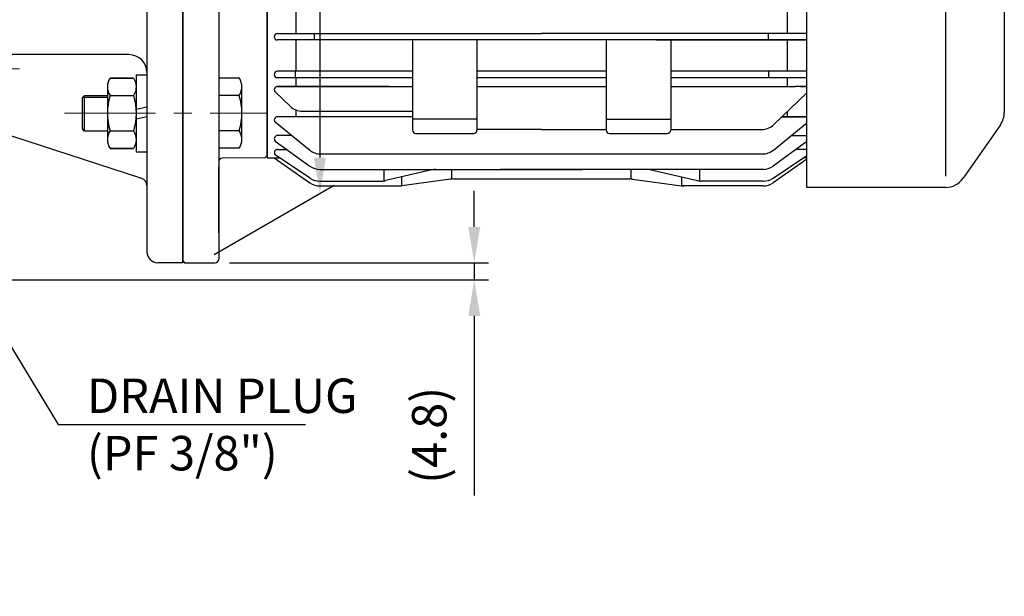
# Model space of a CAD drawing. Units: millimetres. Extents: x 137 to 1755, y 129 to 1273.
# Drawn here: x 1195 to 1470, y 488 to 648 of the extents above; entities that cross this region are included whole.
import ezdxf
from ezdxf import colors
from ezdxf.entities.mleader import LeaderData, LeaderLine
from ezdxf.math import Vec2, Vec3

# ---------------------------------------------------------------- set-up
doc = ezdxf.new("R2010")
doc.units = ezdxf.units.MM
doc.header["$LTSCALE"] = 0.2
doc.linetypes.add('CENTER', pattern=[50.8, 31.75, -6.35, 6.35, -6.35])
for name, color, linetype in [('외형선', 3, 'Continuous'), ('윤곽선', 2, 'Continuous'), ('치수선', 1, 'Continuous')]:
    doc.layers.add(name, color=color, linetype=linetype)
doc.layers.add('중심선', color=1, linetype='CENTER', lineweight=13)
doc.styles.add('ROMANS', font='romans.shx', dxfattribs={"width": 0.8, "bigfont": 'whgtxt.shx'})
doc.dimstyles.new('ISO-25$0', dxfattribs={"dimscale": 4, "dimtxt": 2.4, "dimasz": 2.5, "dimexe": 1, "dimexo": 1, "dimgap": 1, "dimtad": 1, "dimdec": 4, "dimdsep": 46, "dimtxsty": 'ROMANS', "dimcen": 0, "dimclrd": 2, "dimclre": 2, "dimclrt": 1, "dimadec": 4, "dimazin": 2, "dimtfac": 1, "dimtdec": 4, "dimtmove": 0, "dimatfit": 3, "dimfxl": 0, "dimarcsym": 0})

# ---------------------------------------------------------------- blocks, each defined once
blk = doc.blocks.new('WS-M6')
at = {"layer": '외형선', "linetype": 'Continuous'}
for p, q in [((1487.08, 1346.13), (1487.08, 1358.33)), ((1487.08, 1358.33), (1488.58, 1358.33)), ((1488.58, 1346.13), (1488.58, 1358.33)), ((1487.08, 1353.81), (1488.58, 1353.28)), ((1488.58, 1350.64), (1487.08, 1351.18)), ((1487.08, 1346.13), (1488.58, 1346.13))]:
    blk.add_line(p, q, dxfattribs=at)
blk = doc.blocks.new('SPRING WASHER-M10-BA')
at = {"layer": '외형선', "linetype": 'Continuous'}
for p, q in [((-1.5, -10.75), (-1.5, 10.75)), ((-1.5, 10.75), (1.5, 10.75)), ((1.5, -10.75), (1.5, 10.75)), ((-1.5, 1.58), (1.5, 0.91)), ((1.5, -1.72), (-1.5, -1.05)), ((-1.5, -10.75), (1.5, -10.75))]:
    blk.add_line(p, q, dxfattribs=at)
blk = doc.blocks.new('HEX NUT-M10')
at = {"layer": '외형선', "linetype": 'Continuous'}
for p, q in [((251.31, 1409.61), (266.03, 1409.61)), ((253.76, 1408.85), (253.76, 1402.37)), ((263.58, 1408.85), (263.58, 1402.37)), ((251.31, 1401.61), (266.03, 1401.61))]:
    blk.add_line(p, q, dxfattribs=at)
for points in [[(248.85, 1402.37), (248.85, 1408.85, -0.309401), (253.76, 1408.85, -0.154701), (263.58, 1408.85, -0.309401), (268.48, 1408.85), (268.48, 1402.37)], [(248.85, 1408.85), (248.85, 1402.37, 0.309401), (253.76, 1402.37, 0.154701), (263.58, 1402.37, 0.309401), (268.48, 1402.37), (268.48, 1408.85)]]:
    blk.add_lwpolyline(points, format="xyb", dxfattribs=at)
blk = doc.blocks.new('MF-0.75-2')
at = {"layer": '외형선'}
for p, q in [((1192.52, 565.55), (1185.52, 565.55)), ((1192.52, 365.55), (1192.52, 565.55)), ((1182.52, 562.55), (1182.52, 368.55)), ((1181.14, 542.07), (1139.14, 528.44)), ((1127.52, 390.55), (1127.52, 538.05)), ((1127.52, 538.05), (1134.52, 538.05)), ((1136.52, 392.55), (1136.52, 536.05)), ((1177.52, 507.55), (1142.02, 507.55)), ((1177.52, 468.55), (1141.52, 468.55)), ((1177.52, 462.55), (1141.52, 462.55)), ((1177.52, 423.55), (1142.02, 423.55)), ((1181.14, 389.02), (1139.14, 402.65)), ((1127.52, 390.55), (1134.52, 390.55)), ((1192.52, 365.55), (1185.52, 365.55))]:
    blk.add_line(p, q, dxfattribs=at)
at = {"layer": '외형선', "linetype": 'Continuous'}
for p, q in [((1141.57, 514.39), (1138.02, 514.39)), ((1142.02, 515.84), (1142.02, 507.18)), ((1141.57, 508.62), (1138.02, 508.62)), ((1142.02, 415.25), (1142.02, 423.91)), ((1141.57, 422.47), (1138.02, 422.47)), ((1141.57, 416.7), (1138.02, 416.7))]:
    blk.add_line(p, q, dxfattribs=at)
for points in [[(1171.52, 528.88), (1165.15, 528.88), (1164.52, 528.25), (1164.52, 519.5), (1165.15, 518.88), (1171.52, 518.88)], [(1171.52, 402.21), (1165.15, 402.21), (1164.52, 402.84), (1164.52, 411.59), (1165.15, 412.21), (1171.52, 412.21)]]:
    blk.add_lwpolyline(points, dxfattribs=at)
for points in [[(1138.02, 517.28), (1141.57, 517.28, -0.309401), (1141.57, 514.39, -0.154701), (1141.57, 508.62, -0.309401), (1141.57, 505.73), (1138.02, 505.73)], [(1138.02, 413.81), (1141.57, 413.81, 0.309401), (1141.57, 416.7, 0.154701), (1141.57, 422.47, 0.309401), (1141.57, 425.36), (1138.02, 425.36)]]:
    blk.add_lwpolyline(points, format="xyb", dxfattribs=at)
at = {"layer": '외형선'}
for centre, radius, start, end in [((1185.52, 562.55), 3, 90, 180), ((1180.52, 543.98), 2, 287.9873, 0), ((1134.52, 536.05), 2, 0, 90), ((1138.52, 530.34), 2, 180, 287.9873), ((1177.52, 512.55), 5, 270, 0), ((1141.52, 473.55), 5, 180, 270), ((1177.52, 473.55), 5, 270, 0), ((1141.52, 457.55), 5, 90, 180), ((1177.52, 457.55), 5, 0, 90), ((1177.52, 418.55), 5, 0, 90), ((1138.52, 400.75), 2, 72.0127, 180), ((1134.52, 392.55), 2, 270, 0), ((1180.52, 387.11), 2, 0, 72.0127), ((1185.52, 368.55), 3, 180, 270)]:
    blk.add_arc(centre, radius, start, end, dxfattribs=at)
at = {"layer": '윤곽선', "linetype": 'Continuous'}
for p, q in [((1165.15, 528.88), (1165.15, 518.88)), ((1165.15, 402.21), (1165.15, 412.21))]:
    blk.add_line(p, q, dxfattribs=at)
for points in [[(1171.52, 519.5), (1164.52, 519.5)], [(1171.52, 411.59), (1164.52, 411.59)]]:
    blk.add_lwpolyline(points, dxfattribs=at)
at = {"layer": '중심선', "ltscale": 4}
for p, q in [((1159.52, 523.88), (1215.92, 523.88)), ((1147.02, 511.51), (1113.81, 511.51)), ((1147.02, 419.58), (1113.81, 419.58)), ((1159.52, 407.21), (1215.92, 407.21))]:
    blk.add_line(p, q, dxfattribs=at)
at = {"layer": '외형선', "linetype": 'Continuous', "rotation": 90}
blk.add_blockref('HEX NUT-M10', (2581.13, 265.21), dxfattribs=at)
at = {"layer": '외형선', "linetype": 'Continuous'}
for name, p in [('SPRING WASHER-M10-BA', (1181.02, 523.88)), ('WS-M6', (-350.55, -840.72))]:
    blk.add_blockref(name, p, dxfattribs=at)
at = {"layer": '외형선', "linetype": 'Continuous', "xscale": -1}
for name, p, rotation in [('WS-M6', (-350.55, 1771.81), 180), ('SPRING WASHER-M10-BA', (1181.02, 407.21), 180), ('HEX NUT-M10', (2581.13, 665.88), 90)]:
    blk.add_blockref(name, p, dxfattribs=dict(at, rotation=rotation))
blk = doc.blocks.new('*D64')
at = {"layer": 'Defpoints', "color": 0, "transparency": 16777216}
for p in [(1249.77, 580.75), (1322.01, 580.75), (1165.77, 575.95)]:
    blk.add_point(p, dxfattribs=at)
at = {"layer": '치수선', "color": 2, "lineweight": -2, "transparency": 16777216}
for p, q in [((1322.01, 590.75), (1322.01, 600.75)), ((1253.77, 580.75), (1326.01, 580.75)), ((1322.01, 580.75), (1322.01, 575.95)), ((1169.77, 575.95), (1174.12, 575.95)), ((1189.12, 575.95), (1326.01, 575.95)), ((1322.01, 565.95), (1322.01, 515.85))]:
    blk.add_line(p, q, dxfattribs=at)
at = {"layer": '치수선', "color": 2, "transparency": 16777216}
for points in [[(1320.35, 590.75), (1323.68, 590.75), (1322.01, 580.75)], [(1320.35, 565.95), (1323.68, 565.95), (1322.01, 575.95)]]:
    blk.add_solid(points, dxfattribs=at)
at = {"layer": '치수선', "color": 1, "transparency": 16777216, "insert": (1310.7, 532.65), "char_height": 9.6, "attachment_point": 5, "rotation": 90, "style": 'ROMANS', "bg_fill": 3, "box_fill_scale": 1.1, "bg_fill_color": 256, "bg_fill_true_color": 13158600, "bg_fill_transparency": 0}
blk.add_mtext('(4.8)', dxfattribs=at)
blk = doc.blocks.new('M3')
at = {"layer": '외형선', "linetype": 'Continuous'}
for p, q in [((1277.15, -8592.19), (1277.15, -8791.19)), ((1287.15, -8740.15), (1287.15, -8759.78)), ((1293.55, -8742.61), (1293.55, -8757.33)), ((1292.79, -8745.06), (1287.15, -8745.06)), ((1292.79, -8754.88), (1287.15, -8754.88))]:
    blk.add_line(p, q, dxfattribs=at)
at = {"layer": '외형선'}
for p, q in [((1277.15, -8790.69), (1277.15, -8592.69)), ((1287.15, -8592.69), (1287.15, -8790.69)), ((1300.65, -8620.94), (1300.65, -8762.44)), ((1300.65, -8761.94), (1300.65, -8621.44)), ((1506.15, -8633.58), (1506.15, -8749.8)), ((1451.15, -8770.69), (1451.15, -8691.69)), ((1308.65, -8720.09), (1308.65, -8727.79)), ((1445.65, -8720.09), (1445.65, -8727.79)), ((1303.55, -8727.79), (1345.15, -8727.79)), ((1313.86, -8729.59), (1313.86, -8727.79)), ((1345.15, -8727.79), (1377.15, -8727.79)), ((1409.15, -8727.79), (1377.15, -8727.79)), ((1450.75, -8727.79), (1409.15, -8727.79)), ((1440.44, -8729.59), (1440.44, -8727.79)), ((1345.15, -8729.59), (1303.55, -8729.59)), ((1308.65, -8729.59), (1308.65, -8738.29)), ((1443.08, -8729.59), (1311.22, -8729.59)), ((1341.15, -8729.59), (1341.15, -8754.69)), ((1359.15, -8729.59), (1359.15, -8754.69)), ((1395.15, -8729.59), (1395.15, -8754.69)), ((1450.75, -8729.59), (1409.15, -8729.59)), ((1409.15, -8729.59), (1450.75, -8729.59)), ((1413.15, -8729.59), (1413.15, -8754.69)), ((1440.44, -8729.59), (1440.44, -8728.69)), ((1445.65, -8729.59), (1445.65, -8738.29)), ((1445.65, -8729.59), (1445.65, -8738.29)), ((1334.65, -8738.29), (1303.55, -8738.29)), ((1308.52, -8738.29), (1308.52, -8740.09)), ((1341.15, -8738.29), (1311.22, -8738.29)), ((1395.15, -8738.29), (1359.15, -8738.29)), ((1450.75, -8738.29), (1413.15, -8738.29)), ((1443.08, -8738.29), (1413.15, -8738.29)), ((1440.44, -8738.29), (1440.44, -8740.09)), ((1303.55, -8740.09), (1334.65, -8740.09)), ((1308.65, -8740.09), (1308.65, -8742.55)), ((1334.65, -8740.09), (1341.15, -8740.09)), ((1359.15, -8740.09), (1391.15, -8740.09)), ((1391.15, -8740.09), (1395.15, -8740.09)), ((1413.15, -8740.09), (1450.75, -8740.09)), ((1445.65, -8740.09), (1445.65, -8742.55)), ((1307.07, -8748.07), (1302.91, -8744.09)), ((1334.65, -8742.55), (1303.55, -8742.55)), ((1303.55, -8742.55), (1334.65, -8742.55)), ((1303.55, -8742.55), (1341.15, -8742.55)), ((1304.01, -8742.55), (1303.55, -8742.55)), ((1303.55, -8742.55), (1305.51, -8742.55)), ((1359.15, -8742.55), (1395.15, -8742.55)), ((1413.15, -8742.55), (1447.85, -8742.55)), ((1441.89, -8753.19), (1451.15, -8744.31)), ((1450.75, -8742.55), (1447.85, -8742.55)), ((1449.35, -8742.55), (1450.75, -8742.55)), ((1308.65, -8749.1), (1308.65, -8751)), ((1310.53, -8749.46), (1341.15, -8749.46)), ((1445.65, -8749.59), (1445.65, -8751)), ((1312.49, -8760.26), (1302.91, -8752.54)), ((1341.15, -8751), (1303.55, -8751)), ((1359.15, -8751.69), (1341.15, -8751.69)), ((1395.15, -8751.69), (1413.15, -8751.69)), ((1441.82, -8760.26), (1451.15, -8752.73)), ((1444.17, -8751), (1450.75, -8751)), ((1450.75, -8751), (1444.17, -8751)), ((1377.15, -8754.58), (1359.15, -8754.58)), ((1377.15, -8754.58), (1395.15, -8754.58)), ((1413.15, -8754.58), (1438.43, -8754.58)), ((1505.07, -8753.24), (1494.64, -8768.13)), ((1302.91, -8757.76), (1312.55, -8764.74)), ((1307.48, -8756.22), (1303.55, -8756.22)), ((1342.15, -8755.69), (1358.15, -8755.69)), ((1396.15, -8755.69), (1412.15, -8755.69)), ((1451.15, -8757.93), (1441.76, -8764.74)), ((1446.83, -8756.22), (1451.15, -8756.22)), ((1303.57, -8760.12), (1306.18, -8760.12)), ((1450.73, -8760.12), (1448.12, -8760.12)), ((1300.15, -8762.44), (1288.14, -8762.55)), ((1300.65, -8761.94), (1300.15, -8762.44)), ((1300.65, -8762.44), (1304.08, -8762.44)), ((1300.65, -8762.44), (1304.08, -8762.44)), ((1302.66, -8762.44), (1312.57, -8769.38)), ((1312.61, -8768.09), (1303.02, -8761.73)), ((1315.63, -8761.37), (1438.68, -8761.37)), ((1441.7, -8768.09), (1451.15, -8761.82)), ((1451.15, -8762.78), (1441.73, -8769.38)), ((1451.15, -8762.44), (1450.22, -8762.44)), ((1287.15, -8783.39), (1287.15, -8764.99)), ((1315.48, -8765.69), (1352.62, -8765.68)), ((1333.16, -8765.68), (1333.16, -8768.89)), ((1346.59, -8765.81), (1333.72, -8768.8)), ((1352.16, -8768.35), (1352.16, -8765.68)), ((1352.62, -8765.68), (1388.61, -8765.68)), ((1439.08, -8765.68), (1365.69, -8765.68)), ((1402.15, -8768.35), (1402.15, -8765.68)), ((1407.71, -8765.81), (1420.59, -8768.8)), ((1421.15, -8765.68), (1421.15, -8768.89)), ((1315.37, -8768.93), (1332.59, -8768.93)), ((1338.15, -8767.77), (1338.15, -8770.24)), ((1351.82, -8768.39), (1338.18, -8770.24)), ((1352.49, -8768.34), (1401.81, -8768.34)), ((1402.48, -8768.39), (1416.12, -8770.24)), ((1416.15, -8767.77), (1416.15, -8770.25)), ((1438.93, -8768.93), (1421.72, -8768.93)), ((1315.44, -8770.28), (1337.62, -8770.28)), ((1315.44, -8770.28), (1337.5, -8770.28)), ((1438.87, -8770.28), (1416.14, -8770.28)), ((1489.73, -8770.69), (1451.15, -8770.69)), ((1277.15, -8791.19), (1277.65, -8791.69)), ((1277.65, -8791.69), (1286.15, -8791.69))]:
    blk.add_line(p, q, dxfattribs=at)
at = {"layer": '외형선', "linetype": 'Continuous'}
blk.add_lwpolyline([(1287.15, -8740.15), (1292.79, -8740.15, -0.309401), (1292.79, -8745.06, -0.154701), (1292.79, -8754.88, -0.309401), (1292.79, -8759.78), (1287.15, -8759.78)], format="xyb", dxfattribs=at)
at = {"layer": '외형선'}
for centre, radius, start, end in [((1303.55, -8728.69), 0.9, 90, 270), ((1450.75, -8728.69), 0.9, 63.6122, 90), ((1450.75, -8728.69), 0.9, 270, 296.3878), ((1450.75, -8728.69), 0.9, 270, 296.3878), ((1303.55, -8739.19), 0.9, 90, 270), ((1450.75, -8739.19), 0.9, 63.6122, 90), ((1450.75, -8739.19), 0.9, 270, 296.3878), ((1303.55, -8743.45), 0.9, 90, 225), ((1450.75, -8743.45), 0.9, 63.6122, 90), ((1310.53, -8744.46), 5, 226.2001, 270), ((1500.15, -8749.8), 6, 325, 0), ((1303.55, -8751.9), 0.9, 90, 225), ((1450.75, -8751.9), 0.9, 63.6122, 90), ((1342.15, -8754.69), 1, 180, 270), ((1358.15, -8754.69), 1, 270, 0), ((1396.15, -8754.69), 1, 180, 270), ((1412.15, -8754.69), 1, 270, 0), ((1438.43, -8749.58), 5, 270, 313.7999), ((1303.55, -8757.12), 0.9, 90, 225), ((1303.57, -8761.02), 0.9, 90, 232.335), ((1315.63, -8756.37), 5, 231.1187, 270), ((1438.68, -8756.37), 5, 270, 308.8813), ((1450.73, -8761.02), 0.9, 62.1049, 90), ((1288.15, -8763.55), 1, 90.5, 180), ((1315.48, -8760.69), 5, 234.0835, 270.0106), ((1347.72, -8770.68), 5, 90.0106, 103.0596), ((1406.58, -8770.68), 5, 76.9404, 89.9894), ((1438.82, -8760.69), 5, 269.9894, 305.9165), ((1315.37, -8763.93), 5, 236.4388, 270), ((1332.59, -8763.93), 5, 270, 283.0596), ((1352.49, -8773.34), 5, 90, 97.7219), ((1401.81, -8773.34), 5, 82.2781, 90), ((1421.72, -8763.93), 5, 256.9404, 270), ((1438.93, -8763.93), 5, 270, 303.5612), ((1489.73, -8764.69), 6, 270, 325), ((1315.44, -8765.28), 5, 235, 270), ((1337.51, -8765.28), 5, 270, 277.7219), ((1416.79, -8765.28), 5, 262.2781, 270), ((1438.87, -8765.28), 5, 270, 305), ((1286.15, -8790.69), 1, 270, 0)]:
    blk.add_arc(centre, radius, start, end, dxfattribs=at)
at = {"layer": '윤곽선', "color": 2}
blk.add_line((1489.73, -8615.59), (1489.73, -8767.59), dxfattribs=at)
blk = doc.blocks.new('*D67')
at = {"layer": 'Defpoints', "color": 0, "transparency": 16777216}
for p in [(1245.52, 780.75), (1278.99, 600.07), (1245.52, 580.75)]:
    blk.add_point(p, dxfattribs=at)
at = {"layer": '치수선', "color": 2, "lineweight": -2, "transparency": 16777216}
for p, q in [((1249.52, 783.06), (1282.99, 802.38)), ((1278.99, 790.07), (1278.99, 610.07)), ((1249.52, 583.06), (1282.99, 602.38))]:
    blk.add_line(p, q, dxfattribs=at)
at = {"layer": '치수선', "color": 2, "transparency": 16777216}
for points in [[(1277.32, 790.07), (1280.66, 790.07), (1278.99, 800.07)], [(1277.32, 610.07), (1280.66, 610.07), (1278.99, 600.07)]]:
    blk.add_solid(points, dxfattribs=at)
at = {"layer": '치수선', "color": 1, "transparency": 16777216, "insert": (1267.68, 700.07), "char_height": 9.6, "attachment_point": 5, "rotation": 90, "style": 'ROMANS', "bg_fill": 3, "box_fill_scale": 1.1, "bg_fill_color": 256, "bg_fill_true_color": 13158600, "bg_fill_transparency": 0}
blk.add_mtext('(%%C200)', dxfattribs=at)

msp = doc.modelspace()

# ---------------------------------------------------------------- block references
at = {"layer": '중심선', "ltscale": 4}
msp.add_blockref('MF-0.75-2', (48.25028, 215.20146), dxfattribs=at)

# ---------------------------------------------------------------- leaders
at = {"layer": '치수선'}
ml = msp.add_multileader_mtext('Standard', dxfattribs=at)
ml.set_content('DRAIN PLUG\\P(PF 3/8")', color=1, style='ROMANS')
ml.set_leader_properties(color=2)
ml.build(insert=Vec2(0, 0))
ml.multileader.update_dxf_attribs({"text_left_attachment_type": 6, "text_right_attachment_type": 6, "dogleg_length": 1, "arrow_head_size": 10, "scale": 4})
ctx = ml.context
ctx.base_point, ctx.scale, ctx.char_height, ctx.arrow_head_size, ctx.landing_gap_size, ctx.plane_origin = Vec3(1210.04438, 535.67237), 4, 9.6, 10, 4, Vec3(2667.06987, 450.76113)
ctx.left_attachment, ctx.right_attachment = 6, 6
notes = []
notes.append((ctx, [(1, (1, 1, 0), (1206.04438, 535.67237), (1, 0), 4, [(0, [(1172.52144, 590.9469)], 0, [])])]))
ctx.mtext.insert, ctx.mtext.flow_direction = Vec3(1214.04438, 548.47237), 5
for ctx, leaders in notes:
    for number, flags, end, landing, length, lines in leaders:
        leader = LeaderData()
        leader.index, (leader.has_last_leader_line, leader.has_dogleg_vector, leader.attachment_direction) = number, flags
        leader.last_leader_point, leader.dogleg_vector, leader.dogleg_length = Vec3(end), Vec3(landing), length
        for number, points, colour, breaks in lines:
            line = LeaderLine()
            line.index, line.vertices, line.color, line.breaks = number, Vec3.list(points), colors.encode_raw_color(colour), breaks
            leader.lines.append(line)
        ctx.leaders.append(leader)

# ---------------------------------------------------------------- next in the draw order: dimensions: what is measured, and where the dimension line sits
dim = msp.add_linear_dim(base=(1322.01194, 580.7469), p1=(1165.77144, 575.9469), p2=(1249.77144, 580.7469), angle=90, text='(<>)', dimstyle='ISO-25$0', override={"dimscale": 4}, dxfattribs=at)
dim.commit()
dim.dimension.update_dxf_attribs({"geometry": '*D64', "text_midpoint": (1322.01194, 532.65254), "dimtype": 160})

# ---------------------------------------------------------------- next in the draw order: block references
at = {"layer": '중심선', "ltscale": 4}
msp.add_blockref('M3', (-36.37965, 9372.43561), dxfattribs=at)

# ---------------------------------------------------------------- next in the draw order: dimensions: what is measured, and where the dimension line sits
at = {"layer": '치수선'}
dim = msp.add_linear_dim(base=(1278.98976, 600.06985), p1=(1245.52144, 780.7469), p2=(1245.52144, 580.7469), angle=90, text='(%%C<>)', dimstyle='ISO-25$0', override={"dimscale": 4}, dxfattribs=at)
dim.commit()
dim.dimension.update_dxf_attribs({"geometry": '*D67', "text_midpoint": (1267.67548, 700.06985)})

doc.saveas('drawing.dxf')
